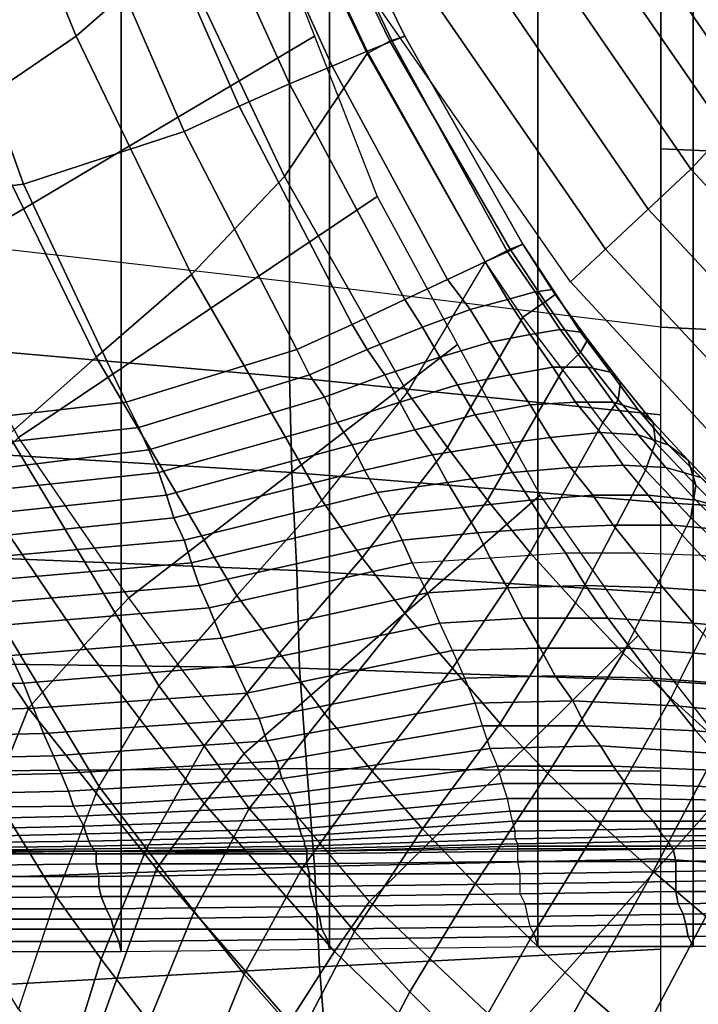
# Model space of a CAD drawing. Extents: x 0 to 0.639, y 0 to 0.364.
# Drawn here: x 0.269 to 0.296, y 0.07 to 0.109 of the extents above; entities that cross this region are included whole.
import ezdxf

# ---------------------------------------------------------------- set-up
doc = ezdxf.new("R2010")
doc.units = 0
doc.layers.add('PORCELANA_1', color=7, linetype='CONTINUOUS')
doc.layers.add('TAPA_1', color=7, linetype='CONTINUOUS')

msp = doc.modelspace()

# ---------------------------------------------------------------- linework, layer by layer
at = {"layer": 'PORCELANA_1'}
for points in [[(0.2726, 0.2917), (0.2643, 0.2918), (0.2643, 0.0718), (0.2726, 0.0718)], [(0.2809, 0.2917), (0.2726, 0.2917), (0.2726, 0.0718), (0.2809, 0.0719)], [(0.2892, 0.2916), (0.2809, 0.2917), (0.2809, 0.0719), (0.2892, 0.072)], [(0.2954, 0.2915), (0.2892, 0.2916), (0.2892, 0.072), (0.2954, 0.072)], [(0.3015, 0.2915), (0.2954, 0.2915), (0.2954, 0.072), (0.3015, 0.0721)], [(0.271, 0.1214, 0.2773), (0.2748, 0.1118, 0.2768), (0.2708, 0.1083, 0.2858), (0.2667, 0.1183, 0.2861)], [(0.2615, 0.1061, 0.3946), (0.2586, 0.1132, 0.3946), (0.2758, 0.1212, 0.3252), (0.2778, 0.1147, 0.3253)], [(0.2667, 0.1183, 0.2861), (0.2708, 0.1083, 0.2858), (0.2667, 0.1055, 0.2949), (0.2624, 0.1159, 0.2951)], [(0.2783, 0.1164, 0.2574), (0.2824, 0.1077, 0.2558), (0.2834, 0.1081, 0.258), (0.2793, 0.1167, 0.2593)], [(0.2792, 0.1166, 0.2659), (0.2833, 0.1081, 0.265), (0.2824, 0.1076, 0.2672), (0.2783, 0.1162, 0.268)], [(0.2797, 0.1169, 0.2636), (0.2839, 0.1083, 0.2626), (0.2833, 0.1081, 0.265), (0.2792, 0.1166, 0.2659)], [(0.2793, 0.1167, 0.2593), (0.2834, 0.1081, 0.258), (0.2839, 0.1083, 0.2602), (0.2797, 0.1169, 0.2614)], [(0.2797, 0.1169, 0.2614), (0.2839, 0.1083, 0.2602), (0.2839, 0.1083, 0.2626), (0.2797, 0.1169, 0.2636)], [(0.2783, 0.1162, 0.268), (0.2824, 0.1076, 0.2672), (0.2791, 0.1027, 0.2761), (0.2748, 0.1118, 0.2768)], [(0.277, 0.1159, 0.2557), (0.281, 0.1071, 0.254), (0.2824, 0.1077, 0.2558), (0.2783, 0.1164, 0.2574)], [(0.2753, 0.1152, 0.2544), (0.2793, 0.1064, 0.2526), (0.281, 0.1071, 0.254), (0.277, 0.1159, 0.2557)], [(0.2734, 0.1144, 0.2535), (0.2773, 0.1055, 0.2516), (0.2793, 0.1064, 0.2526), (0.2753, 0.1152, 0.2544)], [(0.2648, 0.0991, 0.3946), (0.2615, 0.1061, 0.3946), (0.2778, 0.1147, 0.3253), (0.2803, 0.1083, 0.3255)], [(0.2712, 0.1135, 0.253), (0.2751, 0.1045, 0.2511), (0.2773, 0.1055, 0.2516), (0.2734, 0.1144, 0.2535)], [(0.2687, 0.1024, 0.2505), (0.2751, 0.1045, 0.2511), (0.2712, 0.1135, 0.253), (0.2654, 0.1116, 0.2525)], [(0.2624, 0.1016, 0.2502), (0.2687, 0.1024, 0.2505), (0.2654, 0.1116, 0.2525), (0.2599, 0.1109, 0.2522)], [(0.2748, 0.1118, 0.2768), (0.2791, 0.1027, 0.2761), (0.2754, 0.0988, 0.2852), (0.2708, 0.1083, 0.2858)], [(0.2685, 0.0923, 0.3946), (0.2648, 0.0991, 0.3946), (0.2803, 0.1083, 0.3255), (0.2828, 0.1019, 0.3256)], [(0.2708, 0.1083, 0.2858), (0.2754, 0.0988, 0.2852), (0.2716, 0.0955, 0.2946), (0.2667, 0.1055, 0.2949)], [(0.2833, 0.1081, 0.265), (0.2881, 0.0998, 0.2639), (0.2871, 0.0993, 0.2662), (0.2824, 0.1076, 0.2672)], [(0.2824, 0.1077, 0.2558), (0.2871, 0.0993, 0.2542), (0.288, 0.0997, 0.2565), (0.2834, 0.1081, 0.258)], [(0.2839, 0.1083, 0.2626), (0.2886, 0.1, 0.2615), (0.2881, 0.0998, 0.2639), (0.2833, 0.1081, 0.265)], [(0.2834, 0.1081, 0.258), (0.288, 0.0997, 0.2565), (0.2886, 0.1, 0.259), (0.2839, 0.1083, 0.2602)], [(0.2839, 0.1083, 0.2602), (0.2886, 0.1, 0.259), (0.2886, 0.1, 0.2615), (0.2839, 0.1083, 0.2626)], [(0.2824, 0.1076, 0.2672), (0.2871, 0.0993, 0.2662), (0.284, 0.0941, 0.2752), (0.2791, 0.1027, 0.2761)], [(0.281, 0.1071, 0.254), (0.2856, 0.0986, 0.2522), (0.2871, 0.0993, 0.2542), (0.2824, 0.1077, 0.2558)], [(0.2793, 0.1064, 0.2526), (0.2839, 0.0978, 0.2506), (0.2856, 0.0986, 0.2522), (0.281, 0.1071, 0.254)], [(0.2773, 0.1055, 0.2516), (0.2818, 0.0968, 0.2495), (0.2839, 0.0978, 0.2506), (0.2793, 0.1064, 0.2526)], [(0.2667, 0.1055, 0.2949), (0.2716, 0.0955, 0.2946), (0.2681, 0.0924, 0.304), (0.2629, 0.1028, 0.3042)], [(0.2751, 0.1045, 0.2511), (0.2796, 0.0958, 0.249), (0.2818, 0.0968, 0.2495), (0.2773, 0.1055, 0.2516)], [(0.2728, 0.0937, 0.2484), (0.2796, 0.0958, 0.249), (0.2751, 0.1045, 0.2511), (0.2687, 0.1024, 0.2505)], [(0.2791, 0.1027, 0.2761), (0.284, 0.0941, 0.2752), (0.2806, 0.0898, 0.2845), (0.2754, 0.0988, 0.2852)], [(0.2657, 0.0929, 0.2482), (0.2728, 0.0937, 0.2484), (0.2687, 0.1024, 0.2505), (0.2624, 0.1016, 0.2502)], [(0.2729, 0.0859, 0.3946), (0.2685, 0.0923, 0.3946), (0.2828, 0.1019, 0.3256), (0.286, 0.096, 0.3257)], [(0.2895, 0.0977, 0.2636), (0.2886, 0.0971, 0.2659), (0.2871, 0.0993, 0.2662), (0.2881, 0.0998, 0.2639)], [(0.2891, 0.0981, 0.2561), (0.2898, 0.0982, 0.2586), (0.2886, 0.1, 0.259), (0.288, 0.0997, 0.2565)], [(0.2899, 0.098, 0.2611), (0.2895, 0.0977, 0.2636), (0.2881, 0.0998, 0.2639), (0.2886, 0.1, 0.2615)], [(0.2898, 0.0982, 0.2586), (0.2899, 0.098, 0.2611), (0.2886, 0.1, 0.2615), (0.2886, 0.1, 0.259)], [(0.288, 0.0978, 0.2539), (0.2891, 0.0981, 0.2561), (0.288, 0.0997, 0.2565), (0.2871, 0.0993, 0.2542)], [(0.2856, 0.0919, 0.2749), (0.2886, 0.0971, 0.2659), (0.2871, 0.0993, 0.2662), (0.284, 0.0941, 0.2752)], [(0.2865, 0.0974, 0.2519), (0.288, 0.0978, 0.2539), (0.2871, 0.0993, 0.2542), (0.2856, 0.0986, 0.2522)], [(0.2754, 0.0988, 0.2852), (0.2806, 0.0898, 0.2845), (0.2772, 0.086, 0.2941), (0.2716, 0.0955, 0.2946)], [(0.2846, 0.0967, 0.2503), (0.2865, 0.0974, 0.2519), (0.2856, 0.0986, 0.2522), (0.2839, 0.0978, 0.2506)], [(0.2901, 0.0966, 0.2557), (0.2909, 0.0965, 0.2582), (0.2898, 0.0982, 0.2586), (0.2891, 0.0981, 0.2561)], [(0.2909, 0.0965, 0.2582), (0.2912, 0.0962, 0.2607), (0.2899, 0.098, 0.2611), (0.2898, 0.0982, 0.2586)], [(0.2824, 0.0958, 0.2493), (0.2846, 0.0967, 0.2503), (0.2839, 0.0978, 0.2506), (0.2818, 0.0968, 0.2495)], [(0.2873, 0.0961, 0.2515), (0.2889, 0.0964, 0.2535), (0.288, 0.0978, 0.2539), (0.2865, 0.0974, 0.2519)], [(0.2889, 0.0964, 0.2535), (0.2901, 0.0966, 0.2557), (0.2891, 0.0981, 0.2561), (0.288, 0.0978, 0.2539)], [(0.2912, 0.0962, 0.2607), (0.2909, 0.0957, 0.2632), (0.2895, 0.0977, 0.2636), (0.2899, 0.098, 0.2611)], [(0.2853, 0.0955, 0.25), (0.2873, 0.0961, 0.2515), (0.2865, 0.0974, 0.2519), (0.2846, 0.0967, 0.2503)], [(0.2909, 0.0957, 0.2632), (0.2902, 0.095, 0.2655), (0.2886, 0.0971, 0.2659), (0.2895, 0.0977, 0.2636)], [(0.2872, 0.0898, 0.2746), (0.2902, 0.095, 0.2655), (0.2886, 0.0971, 0.2659), (0.2856, 0.0919, 0.2749)], [(0.2801, 0.0948, 0.2487), (0.2824, 0.0958, 0.2493), (0.2818, 0.0968, 0.2495), (0.2796, 0.0958, 0.249)], [(0.2831, 0.0948, 0.2489), (0.2853, 0.0955, 0.25), (0.2846, 0.0967, 0.2503), (0.2824, 0.0958, 0.2493)], [(0.2898, 0.0951, 0.253), (0.2912, 0.0951, 0.2553), (0.2901, 0.0966, 0.2557), (0.2889, 0.0964, 0.2535)], [(0.2912, 0.0951, 0.2553), (0.2921, 0.0949, 0.2577), (0.2909, 0.0965, 0.2582), (0.2901, 0.0966, 0.2557)], [(0.2881, 0.0948, 0.2511), (0.2898, 0.0951, 0.253), (0.2889, 0.0964, 0.2535), (0.2873, 0.0961, 0.2515)], [(0.2921, 0.0949, 0.2577), (0.2925, 0.0945, 0.2602), (0.2912, 0.0962, 0.2607), (0.2909, 0.0965, 0.2582)], [(0.2925, 0.0945, 0.2602), (0.2924, 0.0938, 0.2627), (0.2909, 0.0957, 0.2632), (0.2912, 0.0962, 0.2607)], [(0.2801, 0.0948, 0.2487), (0.2796, 0.0958, 0.249), (0.2728, 0.0937, 0.2484), (0.2733, 0.0927, 0.2481)], [(0.2775, 0.0797, 0.3946), (0.2729, 0.0859, 0.3946), (0.286, 0.096, 0.3257), (0.2893, 0.09, 0.3259)], [(0.2807, 0.0939, 0.2484), (0.2831, 0.0948, 0.2489), (0.2824, 0.0958, 0.2493), (0.2801, 0.0948, 0.2487)], [(0.286, 0.0944, 0.2496), (0.2881, 0.0948, 0.2511), (0.2873, 0.0961, 0.2515), (0.2853, 0.0955, 0.25)], [(0.2716, 0.0955, 0.2946), (0.2772, 0.086, 0.2941), (0.2741, 0.0824, 0.3038), (0.2681, 0.0924, 0.304)], [(0.2837, 0.0937, 0.2486), (0.286, 0.0944, 0.2496), (0.2853, 0.0955, 0.25), (0.2831, 0.0948, 0.2489)], [(0.2924, 0.0938, 0.2627), (0.2918, 0.0929, 0.265), (0.2902, 0.095, 0.2655), (0.2909, 0.0957, 0.2632)], [(0.2889, 0.0877, 0.2742), (0.2918, 0.0929, 0.265), (0.2902, 0.095, 0.2655), (0.2872, 0.0898, 0.2746)], [(0.2889, 0.0936, 0.2507), (0.2907, 0.0937, 0.2525), (0.2898, 0.0951, 0.253), (0.2881, 0.0948, 0.2511)], [(0.2907, 0.0937, 0.2525), (0.2922, 0.0937, 0.2547), (0.2912, 0.0951, 0.2553), (0.2898, 0.0951, 0.253)], [(0.2922, 0.0937, 0.2547), (0.2932, 0.0934, 0.2571), (0.2921, 0.0949, 0.2577), (0.2912, 0.0951, 0.2553)], [(0.2807, 0.0939, 0.2484), (0.2801, 0.0948, 0.2487), (0.2733, 0.0927, 0.2481), (0.2737, 0.0918, 0.2478)], [(0.2812, 0.0929, 0.2481), (0.2837, 0.0937, 0.2486), (0.2831, 0.0948, 0.2489), (0.2807, 0.0939, 0.2484)], [(0.2867, 0.0932, 0.2492), (0.2889, 0.0936, 0.2507), (0.2881, 0.0948, 0.2511), (0.286, 0.0944, 0.2496)], [(0.2932, 0.0934, 0.2571), (0.2938, 0.0929, 0.2597), (0.2925, 0.0945, 0.2602), (0.2921, 0.0949, 0.2577)], [(0.2843, 0.0926, 0.2482), (0.2867, 0.0932, 0.2492), (0.286, 0.0944, 0.2496), (0.2837, 0.0937, 0.2486)], [(0.2938, 0.0929, 0.2597), (0.2939, 0.0921, 0.2622), (0.2924, 0.0938, 0.2627), (0.2925, 0.0945, 0.2602)], [(0.2812, 0.0929, 0.2481), (0.2807, 0.0939, 0.2484), (0.2737, 0.0918, 0.2478), (0.2741, 0.0909, 0.2474)], [(0.2822, 0.0875, 0.2843), (0.2856, 0.0919, 0.2749), (0.284, 0.0941, 0.2752), (0.2806, 0.0898, 0.2845)], [(0.2733, 0.0927, 0.2481), (0.2728, 0.0937, 0.2484), (0.2657, 0.0929, 0.2482), (0.2661, 0.0919, 0.2479)], [(0.2818, 0.092, 0.2478), (0.2843, 0.0926, 0.2482), (0.2837, 0.0937, 0.2486), (0.2812, 0.0929, 0.2481)], [(0.2875, 0.092, 0.2487), (0.2897, 0.0923, 0.2502), (0.2889, 0.0936, 0.2507), (0.2867, 0.0932, 0.2492)], [(0.2897, 0.0923, 0.2502), (0.2917, 0.0925, 0.252), (0.2907, 0.0937, 0.2525), (0.2889, 0.0936, 0.2507)], [(0.2917, 0.0925, 0.252), (0.2932, 0.0924, 0.2541), (0.2922, 0.0937, 0.2547), (0.2907, 0.0937, 0.2525)], [(0.2939, 0.0921, 0.2622), (0.2935, 0.091, 0.2645), (0.2918, 0.0929, 0.265), (0.2924, 0.0938, 0.2627)], [(0.2932, 0.0924, 0.2541), (0.2944, 0.092, 0.2565), (0.2932, 0.0934, 0.2571), (0.2922, 0.0937, 0.2547)], [(0.285, 0.0916, 0.2478), (0.2875, 0.092, 0.2487), (0.2867, 0.0932, 0.2492), (0.2843, 0.0926, 0.2482)], [(0.2944, 0.092, 0.2565), (0.2952, 0.0914, 0.2591), (0.2938, 0.0929, 0.2597), (0.2932, 0.0934, 0.2571)], [(0.2737, 0.0918, 0.2478), (0.2733, 0.0927, 0.2481), (0.2661, 0.0919, 0.2479), (0.2664, 0.0909, 0.2476)], [(0.2818, 0.092, 0.2478), (0.2812, 0.0929, 0.2481), (0.2741, 0.0909, 0.2474), (0.2744, 0.09, 0.247)], [(0.2907, 0.0857, 0.2738), (0.2935, 0.091, 0.2645), (0.2918, 0.0929, 0.265), (0.2889, 0.0877, 0.2742)], [(0.2952, 0.0914, 0.2591), (0.2955, 0.0904, 0.2616), (0.2939, 0.0921, 0.2622), (0.2938, 0.0929, 0.2597)], [(0.2681, 0.0924, 0.304), (0.2741, 0.0824, 0.3038), (0.2717, 0.0784, 0.3136), (0.2654, 0.0889, 0.3136)], [(0.2685, 0.0923, 0.3946), (0.2667, 0.0905, 0.3972), (0.2711, 0.084, 0.3972), (0.2729, 0.0859, 0.3946)], [(0.2823, 0.091, 0.2474), (0.285, 0.0916, 0.2478), (0.2843, 0.0926, 0.2482), (0.2818, 0.092, 0.2478)], [(0.2882, 0.0909, 0.2483), (0.2905, 0.0911, 0.2496), (0.2897, 0.0923, 0.2502), (0.2875, 0.092, 0.2487)], [(0.2905, 0.0911, 0.2496), (0.2926, 0.0912, 0.2514), (0.2917, 0.0925, 0.252), (0.2897, 0.0923, 0.2502)], [(0.2926, 0.0912, 0.2514), (0.2943, 0.0911, 0.2535), (0.2932, 0.0924, 0.2541), (0.2917, 0.0925, 0.252)], [(0.2943, 0.0911, 0.2535), (0.2957, 0.0907, 0.2559), (0.2944, 0.092, 0.2565), (0.2932, 0.0924, 0.2541)], [(0.2823, 0.091, 0.2474), (0.2818, 0.092, 0.2478), (0.2744, 0.09, 0.247), (0.2747, 0.0891, 0.2466)], [(0.2839, 0.0853, 0.284), (0.2872, 0.0898, 0.2746), (0.2856, 0.0919, 0.2749), (0.2822, 0.0875, 0.2843)], [(0.2856, 0.0905, 0.2474), (0.2882, 0.0909, 0.2483), (0.2875, 0.092, 0.2487), (0.285, 0.0916, 0.2478)], [(0.2955, 0.0904, 0.2616), (0.2953, 0.0891, 0.2639), (0.2935, 0.091, 0.2645), (0.2939, 0.0921, 0.2622)], [(0.2957, 0.0907, 0.2559), (0.2966, 0.0899, 0.2584), (0.2952, 0.0914, 0.2591), (0.2944, 0.092, 0.2565)], [(0.2741, 0.0909, 0.2474), (0.2737, 0.0918, 0.2478), (0.2664, 0.0909, 0.2476), (0.2666, 0.0901, 0.2472)], [(0.2828, 0.0901, 0.247), (0.2856, 0.0905, 0.2474), (0.285, 0.0916, 0.2478), (0.2823, 0.091, 0.2474)], [(0.2889, 0.0898, 0.2477), (0.2914, 0.09, 0.249), (0.2905, 0.0911, 0.2496), (0.2882, 0.0909, 0.2483)], [(0.2914, 0.09, 0.249), (0.2936, 0.09, 0.2508), (0.2926, 0.0912, 0.2514), (0.2905, 0.0911, 0.2496)], [(0.2936, 0.09, 0.2508), (0.2955, 0.0898, 0.2528), (0.2943, 0.0911, 0.2535), (0.2926, 0.0912, 0.2514)], [(0.2955, 0.0898, 0.2528), (0.297, 0.0894, 0.2552), (0.2957, 0.0907, 0.2559), (0.2943, 0.0911, 0.2535)], [(0.2966, 0.0899, 0.2584), (0.2971, 0.0888, 0.2609), (0.2955, 0.0904, 0.2616), (0.2952, 0.0914, 0.2591)], [(0.2744, 0.09, 0.247), (0.2741, 0.0909, 0.2474), (0.2666, 0.0901, 0.2472), (0.2668, 0.0892, 0.2467)], [(0.2828, 0.0901, 0.247), (0.2823, 0.091, 0.2474), (0.2747, 0.0891, 0.2466), (0.2751, 0.0882, 0.2461)], [(0.2862, 0.0895, 0.2469), (0.2889, 0.0898, 0.2477), (0.2882, 0.0909, 0.2483), (0.2856, 0.0905, 0.2474)], [(0.2926, 0.0837, 0.2734), (0.2953, 0.0891, 0.2639), (0.2935, 0.091, 0.2645), (0.2907, 0.0857, 0.2738)], [(0.2667, 0.0905, 0.3972), (0.2644, 0.0882, 0.3983), (0.2689, 0.0815, 0.3983), (0.2711, 0.084, 0.3972)], [(0.2833, 0.0892, 0.2465), (0.2862, 0.0895, 0.2469), (0.2856, 0.0905, 0.2474), (0.2828, 0.0901, 0.247)], [(0.2971, 0.0888, 0.2609), (0.2972, 0.0873, 0.2633), (0.2953, 0.0891, 0.2639), (0.2955, 0.0904, 0.2616)], [(0.2747, 0.0891, 0.2466), (0.2744, 0.09, 0.247), (0.2668, 0.0892, 0.2467), (0.267, 0.0883, 0.2462)], [(0.2833, 0.0892, 0.2465), (0.2828, 0.0901, 0.247), (0.2751, 0.0882, 0.2461), (0.2754, 0.0873, 0.2456)], [(0.2825, 0.0738, 0.3946), (0.2775, 0.0797, 0.3946), (0.2893, 0.09, 0.3259), (0.2932, 0.0844, 0.3261)], [(0.2896, 0.0887, 0.2472), (0.2922, 0.0888, 0.2485), (0.2914, 0.09, 0.249), (0.2889, 0.0898, 0.2477)], [(0.2922, 0.0888, 0.2485), (0.2946, 0.0888, 0.2501), (0.2936, 0.09, 0.2508), (0.2914, 0.09, 0.249)], [(0.2946, 0.0888, 0.2501), (0.2967, 0.0886, 0.2521), (0.2955, 0.0898, 0.2528), (0.2936, 0.09, 0.2508)], [(0.2789, 0.0837, 0.2939), (0.2822, 0.0875, 0.2843), (0.2806, 0.0898, 0.2845), (0.2772, 0.086, 0.2941)], [(0.2838, 0.0882, 0.246), (0.2868, 0.0885, 0.2464), (0.2862, 0.0895, 0.2469), (0.2833, 0.0892, 0.2465)], [(0.2858, 0.0831, 0.2837), (0.2889, 0.0877, 0.2742), (0.2872, 0.0898, 0.2746), (0.2839, 0.0853, 0.284)], [(0.2868, 0.0885, 0.2464), (0.2896, 0.0887, 0.2472), (0.2889, 0.0898, 0.2477), (0.2862, 0.0895, 0.2469)], [(0.2967, 0.0886, 0.2521), (0.2984, 0.088, 0.2545), (0.297, 0.0894, 0.2552), (0.2955, 0.0898, 0.2528)], [(0.2838, 0.0882, 0.246), (0.2833, 0.0892, 0.2465), (0.2754, 0.0873, 0.2456), (0.2757, 0.0864, 0.2451)], [(0.2654, 0.0889, 0.3136), (0.2717, 0.0784, 0.3136), (0.27, 0.074, 0.3233), (0.2633, 0.085, 0.3232)], [(0.2751, 0.0882, 0.2461), (0.2747, 0.0891, 0.2466), (0.267, 0.0883, 0.2462), (0.2671, 0.0875, 0.2457)], [(0.2903, 0.0877, 0.2466), (0.2931, 0.0877, 0.2478), (0.2922, 0.0888, 0.2485), (0.2896, 0.0887, 0.2472)], [(0.2931, 0.0877, 0.2478), (0.2957, 0.0876, 0.2495), (0.2946, 0.0888, 0.2501), (0.2922, 0.0888, 0.2485)], [(0.2945, 0.0819, 0.2729), (0.2972, 0.0873, 0.2633), (0.2953, 0.0891, 0.2639), (0.2926, 0.0837, 0.2734)], [(0.2957, 0.0876, 0.2495), (0.298, 0.0873, 0.2515), (0.2967, 0.0886, 0.2521), (0.2946, 0.0888, 0.2501)], [(0.2842, 0.0873, 0.2455), (0.2873, 0.0875, 0.2458), (0.2868, 0.0885, 0.2464), (0.2838, 0.0882, 0.246)], [(0.2873, 0.0875, 0.2458), (0.2903, 0.0877, 0.2466), (0.2896, 0.0887, 0.2472), (0.2868, 0.0885, 0.2464)], [(0.2576, 0.0533, 0.3992), (0.2689, 0.0815, 0.3983), (0.2644, 0.0882, 0.3983), (0.2514, 0.059, 0.3991)], [(0.2754, 0.0873, 0.2456), (0.2751, 0.0882, 0.2461), (0.2671, 0.0875, 0.2457), (0.2673, 0.0866, 0.2452)], [(0.2842, 0.0873, 0.2455), (0.2838, 0.0882, 0.246), (0.2757, 0.0864, 0.2451), (0.2761, 0.0855, 0.2445)], [(0.2877, 0.0809, 0.2834), (0.2907, 0.0857, 0.2738), (0.2889, 0.0877, 0.2742), (0.2858, 0.0831, 0.2837)], [(0.2903, 0.0877, 0.2466), (0.2911, 0.0864, 0.2458), (0.288, 0.0863, 0.245), (0.2873, 0.0875, 0.2458)], [(0.2931, 0.0877, 0.2478), (0.2942, 0.0863, 0.247), (0.2911, 0.0864, 0.2458), (0.2903, 0.0877, 0.2466)], [(0.2957, 0.0876, 0.2495), (0.2972, 0.0861, 0.2486), (0.2942, 0.0863, 0.247), (0.2931, 0.0877, 0.2478)], [(0.2757, 0.0864, 0.2451), (0.2754, 0.0873, 0.2456), (0.2673, 0.0866, 0.2452), (0.2675, 0.0857, 0.2446)], [(0.2842, 0.0873, 0.2455), (0.2761, 0.0855, 0.2445), (0.2766, 0.0843, 0.2437), (0.2848, 0.0861, 0.2447)], [(0.2807, 0.0813, 0.2937), (0.2839, 0.0853, 0.284), (0.2822, 0.0875, 0.2843), (0.2789, 0.0837, 0.2939)], [(0.2873, 0.0875, 0.2458), (0.288, 0.0863, 0.245), (0.2848, 0.0861, 0.2447), (0.2842, 0.0873, 0.2455)], [(0.2965, 0.0801, 0.2723), (0.2991, 0.0855, 0.2626), (0.2972, 0.0873, 0.2633), (0.2945, 0.0819, 0.2729)], [(0.2761, 0.0855, 0.2445), (0.2757, 0.0864, 0.2451), (0.2675, 0.0857, 0.2446), (0.2677, 0.0848, 0.2441)], [(0.2911, 0.0864, 0.2458), (0.292, 0.0851, 0.245), (0.2886, 0.0851, 0.2442), (0.288, 0.0863, 0.245)], [(0.2942, 0.0863, 0.247), (0.2954, 0.0849, 0.2462), (0.292, 0.0851, 0.245), (0.2911, 0.0864, 0.2458)], [(0.2759, 0.08, 0.3037), (0.2789, 0.0837, 0.2939), (0.2772, 0.086, 0.2941), (0.2741, 0.0824, 0.3038)], [(0.2848, 0.0861, 0.2447), (0.2766, 0.0843, 0.2437), (0.2771, 0.0832, 0.2429), (0.2853, 0.0849, 0.2439)], [(0.288, 0.0863, 0.245), (0.2886, 0.0851, 0.2442), (0.2853, 0.0849, 0.2439), (0.2848, 0.0861, 0.2447)], [(0.2972, 0.0861, 0.2486), (0.2987, 0.0846, 0.2477), (0.2954, 0.0849, 0.2462), (0.2942, 0.0863, 0.247)], [(0.2729, 0.0859, 0.3946), (0.2711, 0.084, 0.3972), (0.2759, 0.0777, 0.3972), (0.2775, 0.0797, 0.3946)], [(0.2896, 0.0789, 0.283), (0.2926, 0.0837, 0.2734), (0.2907, 0.0857, 0.2738), (0.2877, 0.0809, 0.2834)], [(0.2761, 0.0855, 0.2445), (0.2677, 0.0848, 0.2441), (0.2682, 0.0836, 0.2432), (0.2766, 0.0843, 0.2437)], [(0.2826, 0.079, 0.2934), (0.2858, 0.0831, 0.2837), (0.2839, 0.0853, 0.284), (0.2807, 0.0813, 0.2937)], [(0.2633, 0.085, 0.3232), (0.27, 0.074, 0.3233), (0.2685, 0.0695, 0.333), (0.2617, 0.0807, 0.3328)], [(0.2853, 0.0849, 0.2439), (0.2771, 0.0832, 0.2429), (0.2776, 0.0821, 0.242), (0.2858, 0.0838, 0.2429)], [(0.2886, 0.0851, 0.2442), (0.2893, 0.0839, 0.2433), (0.2858, 0.0838, 0.2429), (0.2853, 0.0849, 0.2439)], [(0.292, 0.0851, 0.245), (0.2929, 0.0839, 0.2441), (0.2893, 0.0839, 0.2433), (0.2886, 0.0851, 0.2442)], [(0.2954, 0.0849, 0.2462), (0.2966, 0.0836, 0.2453), (0.2929, 0.0839, 0.2441), (0.292, 0.0851, 0.245)], [(0.2987, 0.0846, 0.2477), (0.3002, 0.0832, 0.2469), (0.2966, 0.0836, 0.2453), (0.2954, 0.0849, 0.2462)], [(0.2881, 0.0685, 0.3946), (0.2825, 0.0738, 0.3946), (0.2932, 0.0844, 0.3261), (0.2974, 0.079, 0.3263)], [(0.2766, 0.0843, 0.2437), (0.2682, 0.0836, 0.2432), (0.2687, 0.0825, 0.2423), (0.2771, 0.0832, 0.2429)], [(0.2711, 0.084, 0.3972), (0.2689, 0.0815, 0.3983), (0.274, 0.0751, 0.3983), (0.2759, 0.0777, 0.3972)], [(0.2777, 0.0775, 0.3035), (0.2807, 0.0813, 0.2937), (0.2789, 0.0837, 0.2939), (0.2759, 0.08, 0.3037)], [(0.2858, 0.0838, 0.2429), (0.2776, 0.0821, 0.242), (0.2781, 0.0811, 0.241), (0.2863, 0.0827, 0.2419)], [(0.2893, 0.0839, 0.2433), (0.2899, 0.0828, 0.2422), (0.2863, 0.0827, 0.2419), (0.2858, 0.0838, 0.2429)], [(0.2929, 0.0839, 0.2441), (0.2938, 0.0827, 0.2431), (0.2899, 0.0828, 0.2422), (0.2893, 0.0839, 0.2433)], [(0.2917, 0.0769, 0.2826), (0.2945, 0.0819, 0.2729), (0.2926, 0.0837, 0.2734), (0.2896, 0.0789, 0.283)], [(0.2966, 0.0836, 0.2453), (0.2978, 0.0824, 0.2443), (0.2938, 0.0827, 0.2431), (0.2929, 0.0839, 0.2441)], [(0.2682, 0.0836, 0.2432), (0.2597, 0.0834, 0.2428), (0.2601, 0.0823, 0.2419), (0.2687, 0.0825, 0.2423)], [(0.2771, 0.0832, 0.2429), (0.2687, 0.0825, 0.2423), (0.2691, 0.0815, 0.2414), (0.2776, 0.0821, 0.242)], [(0.2846, 0.0767, 0.2931), (0.2877, 0.0809, 0.2834), (0.2858, 0.0831, 0.2837), (0.2826, 0.079, 0.2934)], [(0.2687, 0.0825, 0.2423), (0.2601, 0.0823, 0.2419), (0.2605, 0.0812, 0.241), (0.2691, 0.0815, 0.2414)], [(0.2863, 0.0827, 0.2419), (0.2781, 0.0811, 0.241), (0.2784, 0.0802, 0.24), (0.2867, 0.0817, 0.2408)], [(0.2899, 0.0828, 0.2422), (0.2906, 0.0818, 0.2412), (0.2867, 0.0817, 0.2408), (0.2863, 0.0827, 0.2419)], [(0.2938, 0.0827, 0.2431), (0.2947, 0.0816, 0.242), (0.2906, 0.0818, 0.2412), (0.2899, 0.0828, 0.2422)], [(0.2978, 0.0824, 0.2443), (0.2989, 0.0812, 0.2434), (0.2947, 0.0816, 0.242), (0.2938, 0.0827, 0.2431)], [(0.2776, 0.0821, 0.242), (0.2691, 0.0815, 0.2414), (0.2695, 0.0805, 0.2404), (0.2781, 0.0811, 0.241)], [(0.2736, 0.0759, 0.3135), (0.2759, 0.08, 0.3037), (0.2741, 0.0824, 0.3038), (0.2717, 0.0784, 0.3136)], [(0.2867, 0.0817, 0.2408), (0.2784, 0.0802, 0.24), (0.2788, 0.0794, 0.2388), (0.287, 0.0808, 0.2396)], [(0.2906, 0.0818, 0.2412), (0.2911, 0.0808, 0.24), (0.287, 0.0808, 0.2396), (0.2867, 0.0817, 0.2408)], [(0.2947, 0.0816, 0.242), (0.2955, 0.0806, 0.2409), (0.2911, 0.0808, 0.24), (0.2906, 0.0818, 0.2412)], [(0.2938, 0.075, 0.2821), (0.2965, 0.0801, 0.2723), (0.2945, 0.0819, 0.2729), (0.2917, 0.0769, 0.2826)], [(0.2643, 0.0482, 0.3992), (0.274, 0.0751, 0.3983), (0.2689, 0.0815, 0.3983), (0.2576, 0.0533, 0.3992)], [(0.2691, 0.0815, 0.2414), (0.2605, 0.0812, 0.241), (0.2609, 0.0803, 0.24), (0.2695, 0.0805, 0.2404)], [(0.2798, 0.0751, 0.3033), (0.2826, 0.079, 0.2934), (0.2807, 0.0813, 0.2937), (0.2777, 0.0775, 0.3035)], [(0.2989, 0.0812, 0.2434), (0.3001, 0.0802, 0.2424), (0.2955, 0.0806, 0.2409), (0.2947, 0.0816, 0.242)], [(0.2781, 0.0811, 0.241), (0.2695, 0.0805, 0.2404), (0.2699, 0.0796, 0.2394), (0.2784, 0.0802, 0.24)], [(0.2867, 0.0745, 0.2928), (0.2896, 0.0789, 0.283), (0.2877, 0.0809, 0.2834), (0.2846, 0.0767, 0.2931)], [(0.2695, 0.0805, 0.2404), (0.2609, 0.0803, 0.24), (0.2612, 0.0794, 0.239), (0.2699, 0.0796, 0.2394)], [(0.287, 0.0808, 0.2396), (0.2788, 0.0794, 0.2388), (0.279, 0.0787, 0.2377), (0.2873, 0.0799, 0.2384)], [(0.2911, 0.0808, 0.24), (0.2917, 0.08, 0.2388), (0.2873, 0.0799, 0.2384), (0.287, 0.0808, 0.2396)], [(0.2955, 0.0806, 0.2409), (0.2963, 0.0797, 0.2398), (0.2917, 0.08, 0.2388), (0.2911, 0.0808, 0.24)], [(0.3001, 0.0802, 0.2424), (0.3012, 0.0792, 0.2413), (0.2963, 0.0797, 0.2398), (0.2955, 0.0806, 0.2409)], [(0.2784, 0.0802, 0.24), (0.2699, 0.0796, 0.2394), (0.2702, 0.0789, 0.2384), (0.2788, 0.0794, 0.2388)], [(0.2959, 0.0732, 0.2816), (0.2985, 0.0784, 0.2717), (0.2965, 0.0801, 0.2723), (0.2938, 0.075, 0.2821)], [(0.2755, 0.0734, 0.3134), (0.2777, 0.0775, 0.3035), (0.2759, 0.08, 0.3037), (0.2736, 0.0759, 0.3135)], [(0.2775, 0.0797, 0.3946), (0.2759, 0.0777, 0.3972), (0.2811, 0.0718, 0.3972), (0.2825, 0.0738, 0.3946)], [(0.2873, 0.0799, 0.2384), (0.279, 0.0787, 0.2377), (0.2793, 0.0781, 0.2364), (0.2876, 0.0792, 0.2371)], [(0.2917, 0.08, 0.2388), (0.2922, 0.0792, 0.2374), (0.2876, 0.0792, 0.2371), (0.2873, 0.0799, 0.2384)], [(0.2963, 0.0797, 0.2398), (0.2971, 0.079, 0.2385), (0.2922, 0.0792, 0.2374), (0.2917, 0.08, 0.2388)], [(0.2699, 0.0796, 0.2394), (0.2612, 0.0794, 0.239), (0.2616, 0.0787, 0.238), (0.2702, 0.0789, 0.2384)], [(0.2788, 0.0794, 0.2388), (0.2702, 0.0789, 0.2384), (0.2705, 0.0782, 0.2372), (0.279, 0.0787, 0.2377)], [(0.2876, 0.0792, 0.2371), (0.2793, 0.0781, 0.2364), (0.2795, 0.0776, 0.2352), (0.2878, 0.0785, 0.2357)], [(0.2819, 0.0726, 0.303), (0.2846, 0.0767, 0.2931), (0.2826, 0.079, 0.2934), (0.2798, 0.0751, 0.3033)], [(0.2922, 0.0792, 0.2374), (0.2927, 0.0785, 0.2361), (0.2878, 0.0785, 0.2357), (0.2876, 0.0792, 0.2371)], [(0.2941, 0.0635, 0.3946), (0.2881, 0.0685, 0.3946), (0.2974, 0.079, 0.3263), (0.3018, 0.0739, 0.3265)], [(0.2971, 0.079, 0.2385), (0.2978, 0.0783, 0.2371), (0.2927, 0.0785, 0.2361), (0.2922, 0.0792, 0.2374)], [(0.2702, 0.0789, 0.2384), (0.2616, 0.0787, 0.238), (0.2618, 0.078, 0.2369), (0.2705, 0.0782, 0.2372)], [(0.279, 0.0787, 0.2377), (0.2705, 0.0782, 0.2372), (0.2707, 0.0776, 0.2361), (0.2793, 0.0781, 0.2364)], [(0.2889, 0.0723, 0.2925), (0.2917, 0.0769, 0.2826), (0.2896, 0.0789, 0.283), (0.2867, 0.0745, 0.2928)], [(0.2705, 0.0782, 0.2372), (0.2618, 0.078, 0.2369), (0.2621, 0.0775, 0.2358), (0.2707, 0.0776, 0.2361)], [(0.2718, 0.0715, 0.3233), (0.2736, 0.0759, 0.3135), (0.2717, 0.0784, 0.3136), (0.27, 0.074, 0.3233)], [(0.2878, 0.0785, 0.2357), (0.2795, 0.0776, 0.2352), (0.2796, 0.0771, 0.2338), (0.288, 0.0779, 0.2343)], [(0.2927, 0.0785, 0.2361), (0.2931, 0.0779, 0.2346), (0.288, 0.0779, 0.2343), (0.2878, 0.0785, 0.2357)], [(0.2978, 0.0783, 0.2371), (0.2985, 0.0778, 0.2357), (0.2931, 0.0779, 0.2346), (0.2927, 0.0785, 0.2361)], [(0.2793, 0.0781, 0.2364), (0.2707, 0.0776, 0.2361), (0.2709, 0.0772, 0.2349), (0.2795, 0.0776, 0.2352)], [(0.288, 0.0779, 0.2343), (0.2796, 0.0771, 0.2338), (0.2797, 0.0767, 0.2325), (0.2881, 0.0774, 0.2328)], [(0.2931, 0.0779, 0.2346), (0.2934, 0.0774, 0.2332), (0.2881, 0.0774, 0.2328), (0.288, 0.0779, 0.2343)], [(0.2985, 0.0778, 0.2357), (0.299, 0.0774, 0.2341), (0.2934, 0.0774, 0.2332), (0.2931, 0.0779, 0.2346)], [(0.2707, 0.0776, 0.2361), (0.2621, 0.0775, 0.2358), (0.2623, 0.077, 0.2347), (0.2709, 0.0772, 0.2349)], [(0.2795, 0.0776, 0.2352), (0.2709, 0.0772, 0.2349), (0.2711, 0.0768, 0.2336), (0.2796, 0.0771, 0.2338)], [(0.2759, 0.0777, 0.3972), (0.274, 0.0751, 0.3983), (0.2793, 0.069, 0.3983), (0.2811, 0.0718, 0.3972)], [(0.2775, 0.0709, 0.3132), (0.2798, 0.0751, 0.3033), (0.2777, 0.0775, 0.3035), (0.2755, 0.0734, 0.3134)], [(0.2881, 0.0774, 0.2328), (0.2797, 0.0767, 0.2325), (0.2798, 0.0764, 0.2311), (0.2882, 0.077, 0.2313)], [(0.2934, 0.0774, 0.2332), (0.2938, 0.077, 0.2317), (0.2882, 0.077, 0.2313), (0.2881, 0.0774, 0.2328)], [(0.299, 0.0774, 0.2341), (0.2995, 0.077, 0.2325), (0.2938, 0.077, 0.2317), (0.2934, 0.0774, 0.2332)], [(0.2709, 0.0772, 0.2349), (0.2623, 0.077, 0.2347), (0.2625, 0.0766, 0.2335), (0.2711, 0.0768, 0.2336)], [(0.2796, 0.0771, 0.2338), (0.2711, 0.0768, 0.2336), (0.2712, 0.0765, 0.2323), (0.2797, 0.0767, 0.2325)], [(0.2882, 0.077, 0.2313), (0.2798, 0.0764, 0.2311), (0.2799, 0.0762, 0.2297), (0.2883, 0.0766, 0.2298)], [(0.2938, 0.077, 0.2317), (0.294, 0.0767, 0.2301), (0.2883, 0.0766, 0.2298), (0.2882, 0.077, 0.2313)], [(0.2995, 0.077, 0.2325), (0.2999, 0.0767, 0.2309), (0.294, 0.0767, 0.2301), (0.2938, 0.077, 0.2317)], [(0.2711, 0.0768, 0.2336), (0.2625, 0.0766, 0.2335), (0.2627, 0.0763, 0.2323), (0.2712, 0.0765, 0.2323)], [(0.2797, 0.0767, 0.2325), (0.2712, 0.0765, 0.2323), (0.2713, 0.0762, 0.231), (0.2798, 0.0764, 0.2311)], [(0.2883, 0.0766, 0.2298), (0.2799, 0.0762, 0.2297), (0.2799, 0.076, 0.2282), (0.2883, 0.0763, 0.2283)], [(0.2841, 0.0702, 0.3028), (0.2867, 0.0745, 0.2928), (0.2846, 0.0767, 0.2931), (0.2819, 0.0726, 0.303)], [(0.294, 0.0767, 0.2301), (0.2942, 0.0764, 0.2285), (0.2883, 0.0763, 0.2283), (0.2883, 0.0766, 0.2298)], [(0.2911, 0.0702, 0.2921), (0.2938, 0.075, 0.2821), (0.2917, 0.0769, 0.2826), (0.2889, 0.0723, 0.2925)], [(0.2999, 0.0767, 0.2309), (0.3002, 0.0765, 0.2292), (0.2942, 0.0764, 0.2285), (0.294, 0.0767, 0.2301)], [(0.2712, 0.0765, 0.2323), (0.2627, 0.0763, 0.2323), (0.2628, 0.0761, 0.231), (0.2713, 0.0762, 0.231)], [(0.2713, 0.0762, 0.231), (0.2628, 0.0761, 0.231), (0.2629, 0.0759, 0.2297), (0.2714, 0.076, 0.2296)], [(0.2798, 0.0764, 0.2311), (0.2713, 0.0762, 0.231), (0.2714, 0.076, 0.2296), (0.2799, 0.0762, 0.2297)], [(0.2799, 0.0762, 0.2297), (0.2714, 0.076, 0.2296), (0.2715, 0.0759, 0.2282), (0.2799, 0.076, 0.2282)], [(0.2883, 0.0763, 0.2283), (0.2799, 0.076, 0.2282), (0.28, 0.0759, 0.2267), (0.2884, 0.0761, 0.2268)], [(0.2942, 0.0764, 0.2285), (0.2944, 0.0762, 0.227), (0.2884, 0.0761, 0.2268), (0.2883, 0.0763, 0.2283)], [(0.2944, 0.0762, 0.227), (0.2945, 0.076, 0.2254), (0.2884, 0.076, 0.2252), (0.2884, 0.0761, 0.2268)], [(0.3002, 0.0765, 0.2292), (0.3005, 0.0763, 0.2275), (0.2944, 0.0762, 0.227), (0.2942, 0.0764, 0.2285)], [(0.3005, 0.0763, 0.2275), (0.3007, 0.0761, 0.2257), (0.2945, 0.076, 0.2254), (0.2944, 0.0762, 0.227)], [(0.2714, 0.076, 0.2296), (0.2629, 0.0759, 0.2297), (0.263, 0.0758, 0.2283), (0.2715, 0.0759, 0.2282)], [(0.2715, 0.0759, 0.2282), (0.263, 0.0758, 0.2283), (0.2631, 0.0758, 0.2269), (0.2715, 0.0758, 0.2268)], [(0.2716, 0.0758, 0.2253), (0.2631, 0.0757, 0.2254), (0.2632, 0.0757, 0.2238), (0.2716, 0.0757, 0.2237)], [(0.2715, 0.0758, 0.2268), (0.2631, 0.0758, 0.2269), (0.2631, 0.0757, 0.2254), (0.2716, 0.0758, 0.2253)], [(0.2799, 0.076, 0.2282), (0.2715, 0.0759, 0.2282), (0.2715, 0.0758, 0.2268), (0.28, 0.0759, 0.2267)], [(0.28, 0.0759, 0.2267), (0.2715, 0.0758, 0.2268), (0.2716, 0.0758, 0.2253), (0.28, 0.0758, 0.2252)], [(0.28, 0.0758, 0.2237), (0.2716, 0.0757, 0.2237), (0.2716, 0.0757, 0.2221), (0.28, 0.0757, 0.2221)], [(0.28, 0.0758, 0.2252), (0.2716, 0.0758, 0.2253), (0.2716, 0.0757, 0.2237), (0.28, 0.0758, 0.2237)], [(0.2737, 0.069, 0.3233), (0.2755, 0.0734, 0.3134), (0.2736, 0.0759, 0.3135), (0.2718, 0.0715, 0.3233)], [(0.2884, 0.0761, 0.2268), (0.28, 0.0759, 0.2267), (0.28, 0.0758, 0.2252), (0.2884, 0.076, 0.2252)], [(0.2884, 0.076, 0.2252), (0.28, 0.0758, 0.2252), (0.28, 0.0758, 0.2237), (0.2884, 0.0759, 0.2237)], [(0.2884, 0.0759, 0.2237), (0.28, 0.0758, 0.2237), (0.28, 0.0757, 0.2221), (0.2884, 0.0758, 0.2221)], [(0.28, 0.0753, 0.1974), (0.2884, 0.0754, 0.1974), (0.2884, 0.0758, 0.2221), (0.28, 0.0757, 0.2221)], [(0.2945, 0.076, 0.2254), (0.2946, 0.0759, 0.2237), (0.2884, 0.0759, 0.2237), (0.2884, 0.076, 0.2252)], [(0.2884, 0.0758, 0.2221), (0.2946, 0.0759, 0.2221), (0.2947, 0.0754, 0.1974), (0.2884, 0.0754, 0.1974)], [(0.2946, 0.0759, 0.2237), (0.2946, 0.0759, 0.2221), (0.2884, 0.0758, 0.2221), (0.2884, 0.0759, 0.2237)], [(0.3007, 0.0761, 0.2257), (0.3008, 0.076, 0.2239), (0.2946, 0.0759, 0.2237), (0.2945, 0.076, 0.2254)], [(0.2946, 0.0759, 0.2221), (0.3009, 0.076, 0.2221), (0.3009, 0.0755, 0.1974), (0.2947, 0.0754, 0.1974)], [(0.3008, 0.076, 0.2239), (0.3009, 0.076, 0.2221), (0.2946, 0.0759, 0.2221), (0.2946, 0.0759, 0.2237)], [(0.2716, 0.0757, 0.2237), (0.2632, 0.0757, 0.2238), (0.2632, 0.0757, 0.2221), (0.2716, 0.0757, 0.2221)], [(0.2632, 0.0752, 0.1974), (0.2716, 0.0753, 0.1974), (0.2716, 0.0757, 0.2221), (0.2632, 0.0757, 0.2221)], [(0.2716, 0.0753, 0.1974), (0.28, 0.0753, 0.1974), (0.28, 0.0757, 0.2221), (0.2716, 0.0757, 0.2221)], [(0.2801, 0.0749, 0.1728), (0.2885, 0.0749, 0.1728), (0.2884, 0.0754, 0.1974), (0.28, 0.0753, 0.1974)], [(0.2884, 0.0754, 0.1974), (0.2947, 0.0754, 0.1974), (0.2947, 0.075, 0.1728), (0.2885, 0.0749, 0.1728)], [(0.2947, 0.0754, 0.1974), (0.3009, 0.0755, 0.1974), (0.3009, 0.0751, 0.1728), (0.2947, 0.075, 0.1728)], [(0.2633, 0.0748, 0.1728), (0.2717, 0.0748, 0.1728), (0.2716, 0.0753, 0.1974), (0.2632, 0.0752, 0.1974)], [(0.2713, 0.0438, 0.3992), (0.2793, 0.069, 0.3983), (0.274, 0.0751, 0.3983), (0.2643, 0.0482, 0.3992)], [(0.2717, 0.0748, 0.1728), (0.2801, 0.0749, 0.1728), (0.28, 0.0753, 0.1974), (0.2716, 0.0753, 0.1974)], [(0.2797, 0.0684, 0.313), (0.2819, 0.0726, 0.303), (0.2798, 0.0751, 0.3033), (0.2775, 0.0709, 0.3132)], [(0.2885, 0.0749, 0.1728), (0.2947, 0.075, 0.1728), (0.2947, 0.0746, 0.1481), (0.2885, 0.0745, 0.1481)], [(0.2933, 0.0683, 0.2916), (0.2959, 0.0732, 0.2816), (0.2938, 0.075, 0.2821), (0.2911, 0.0702, 0.2921)], [(0.2947, 0.075, 0.1728), (0.3009, 0.0751, 0.1728), (0.3009, 0.0747, 0.1481), (0.2947, 0.0746, 0.1481)], [(0.2634, 0.0744, 0.1481), (0.2717, 0.0744, 0.1481), (0.2717, 0.0748, 0.1728), (0.2633, 0.0748, 0.1728)], [(0.2717, 0.0744, 0.1481), (0.2801, 0.0744, 0.1481), (0.2801, 0.0749, 0.1728), (0.2717, 0.0748, 0.1728)], [(0.2801, 0.0744, 0.1481), (0.2885, 0.0745, 0.1481), (0.2885, 0.0749, 0.1728), (0.2801, 0.0749, 0.1728)], [(0.2885, 0.0745, 0.1481), (0.2947, 0.0746, 0.1481), (0.2947, 0.0742, 0.1234), (0.2885, 0.0741, 0.1234)], [(0.2947, 0.0746, 0.1481), (0.3009, 0.0747, 0.1481), (0.3009, 0.0742, 0.1234), (0.2947, 0.0742, 0.1234)], [(0.2635, 0.0739, 0.1234), (0.2718, 0.074, 0.1234), (0.2717, 0.0744, 0.1481), (0.2634, 0.0744, 0.1481)], [(0.2718, 0.074, 0.1234), (0.2802, 0.074, 0.1234), (0.2801, 0.0744, 0.1481), (0.2717, 0.0744, 0.1481)], [(0.2802, 0.074, 0.1234), (0.2885, 0.0741, 0.1234), (0.2885, 0.0745, 0.1481), (0.2801, 0.0744, 0.1481)], [(0.2864, 0.0679, 0.3025), (0.2889, 0.0723, 0.2925), (0.2867, 0.0745, 0.2928), (0.2841, 0.0702, 0.3028)], [(0.2885, 0.0741, 0.1234), (0.2947, 0.0742, 0.1234), (0.2948, 0.0737, 0.0987), (0.2887, 0.0737, 0.0987)], [(0.2947, 0.0742, 0.1234), (0.3009, 0.0742, 0.1234), (0.301, 0.0738, 0.0987), (0.2948, 0.0737, 0.0987)], [(0.2637, 0.0735, 0.0987), (0.272, 0.0735, 0.0987), (0.2718, 0.074, 0.1234), (0.2635, 0.0739, 0.1234)], [(0.2704, 0.067, 0.3331), (0.2718, 0.0715, 0.3233), (0.27, 0.074, 0.3233), (0.2685, 0.0695, 0.333)], [(0.272, 0.0735, 0.0987), (0.2803, 0.0736, 0.0987), (0.2802, 0.074, 0.1234), (0.2718, 0.074, 0.1234)], [(0.2803, 0.0736, 0.0987), (0.2887, 0.0737, 0.0987), (0.2885, 0.0741, 0.1234), (0.2802, 0.074, 0.1234)], [(0.2825, 0.0738, 0.3946), (0.2811, 0.0718, 0.3972), (0.2868, 0.0663, 0.3972), (0.2881, 0.0685, 0.3946)], [(0.3005, 0.0593, 0.3946), (0.2941, 0.0635, 0.3946), (0.3018, 0.0739, 0.3265), (0.3071, 0.0696, 0.3268)], [(0.2948, 0.0737, 0.0987), (0.301, 0.0738, 0.0987), (0.3011, 0.0734, 0.074), (0.295, 0.0733, 0.074)], [(0.2638, 0.0731, 0.074), (0.2722, 0.0731, 0.074), (0.272, 0.0735, 0.0987), (0.2637, 0.0735, 0.0987)], [(0.2722, 0.0731, 0.074), (0.2805, 0.0732, 0.074), (0.2803, 0.0736, 0.0987), (0.272, 0.0735, 0.0987)], [(0.2805, 0.0732, 0.074), (0.2888, 0.0732, 0.074), (0.2887, 0.0737, 0.0987), (0.2803, 0.0736, 0.0987)], [(0.2887, 0.0737, 0.0987), (0.2948, 0.0737, 0.0987), (0.295, 0.0733, 0.074), (0.2888, 0.0732, 0.074)], [(0.264, 0.0727, 0.0494), (0.2723, 0.0727, 0.0494), (0.2722, 0.0731, 0.074), (0.2638, 0.0731, 0.074)], [(0.2723, 0.0727, 0.0494), (0.2806, 0.0727, 0.0494), (0.2805, 0.0732, 0.074), (0.2722, 0.0731, 0.074)], [(0.2757, 0.0665, 0.3232), (0.2775, 0.0709, 0.3132), (0.2755, 0.0734, 0.3134), (0.2737, 0.069, 0.3233)], [(0.2806, 0.0727, 0.0494), (0.2889, 0.0728, 0.0494), (0.2888, 0.0732, 0.074), (0.2805, 0.0732, 0.074)], [(0.2888, 0.0732, 0.074), (0.295, 0.0733, 0.074), (0.2951, 0.0729, 0.0494), (0.2889, 0.0728, 0.0494)], [(0.2954, 0.0664, 0.2912), (0.2979, 0.0715, 0.281), (0.2959, 0.0732, 0.2816), (0.2933, 0.0683, 0.2916)], [(0.295, 0.0733, 0.074), (0.3011, 0.0734, 0.074), (0.3013, 0.0729, 0.0494), (0.2951, 0.0729, 0.0494)], [(0.2642, 0.0722, 0.0247), (0.2725, 0.0722, 0.0247), (0.2723, 0.0727, 0.0494), (0.264, 0.0727, 0.0494)], [(0.2725, 0.0722, 0.0247), (0.2808, 0.0723, 0.0247), (0.2806, 0.0727, 0.0494), (0.2723, 0.0727, 0.0494)], [(0.2808, 0.0723, 0.0247), (0.2891, 0.0724, 0.0247), (0.2889, 0.0728, 0.0494), (0.2806, 0.0727, 0.0494)], [(0.2889, 0.0728, 0.0494), (0.2951, 0.0729, 0.0494), (0.2952, 0.0724, 0.0247), (0.2891, 0.0724, 0.0247)], [(0.2951, 0.0729, 0.0494), (0.3013, 0.0729, 0.0494), (0.3014, 0.0725, 0.0247), (0.2952, 0.0724, 0.0247)], [(0.2726, 0.0718), (0.2809, 0.0719), (0.2808, 0.0723, 0.0247), (0.2725, 0.0722, 0.0247)], [(0.2819, 0.066, 0.3128), (0.2841, 0.0702, 0.3028), (0.2819, 0.0726, 0.303), (0.2797, 0.0684, 0.313)], [(0.2809, 0.0719), (0.2892, 0.072), (0.2891, 0.0724, 0.0247), (0.2808, 0.0723, 0.0247)], [(0.2886, 0.0657, 0.3022), (0.2911, 0.0702, 0.2921), (0.2889, 0.0723, 0.2925), (0.2864, 0.0679, 0.3025)], [(0.2891, 0.0724, 0.0247), (0.2952, 0.0724, 0.0247), (0.2954, 0.072), (0.2892, 0.072)], [(0.2952, 0.0724, 0.0247), (0.3014, 0.0725, 0.0247), (0.3015, 0.0721), (0.2954, 0.072)], [(0.2643, 0.0718), (0.2726, 0.0718), (0.2725, 0.0722, 0.0247), (0.2642, 0.0722, 0.0247)], [(0.2722, 0.0645, 0.3331), (0.2737, 0.069, 0.3233), (0.2718, 0.0715, 0.3233), (0.2704, 0.067, 0.3331)], [(0.2811, 0.0718, 0.3972), (0.2793, 0.069, 0.3983), (0.2852, 0.0634, 0.3983), (0.2868, 0.0663, 0.3972)], [(0.2988, 0.0639, 0.2906), (0.2954, 0.0664, 0.2912), (0.2979, 0.0715, 0.281), (0.3012, 0.0692, 0.2802)], [(0.2778, 0.0641, 0.3231), (0.2797, 0.0684, 0.313), (0.2775, 0.0709, 0.3132), (0.2757, 0.0665, 0.3232)], [(0.2841, 0.0636, 0.3126), (0.2864, 0.0679, 0.3025), (0.2841, 0.0702, 0.3028), (0.2819, 0.066, 0.3128)], [(0.2909, 0.0637, 0.3018), (0.2933, 0.0683, 0.2916), (0.2911, 0.0702, 0.2921), (0.2886, 0.0657, 0.3022)]]:
    msp.add_3dface(points, dxfattribs=at)
at = {"layer": 'TAPA_1'}
for points in [[(0.3002, 0.1078, 0.3956), (0.3006, 0.1082, 0.3955), (0.2931, 0.119, 0.3955), (0.2926, 0.1187, 0.3956)], [(0.2997, 0.1074, 0.3958), (0.3002, 0.1078, 0.3956), (0.2926, 0.1187, 0.3956), (0.2921, 0.1184, 0.3958)], [(0.2993, 0.107, 0.3962), (0.2997, 0.1074, 0.3958), (0.2921, 0.1184, 0.3958), (0.2916, 0.118, 0.3962)], [(0.2989, 0.1066, 0.3967), (0.2993, 0.107, 0.3962), (0.2916, 0.118, 0.3962), (0.2912, 0.1177, 0.3967)], [(0.2984, 0.1062, 0.398), (0.2986, 0.1063, 0.3973), (0.2909, 0.1174, 0.3973), (0.2907, 0.1173, 0.398)], [(0.2986, 0.1063, 0.3973), (0.2989, 0.1066, 0.3967), (0.2912, 0.1177, 0.3967), (0.2909, 0.1174, 0.3973)], [(0.2901, 0.1168, 0.4005), (0.2907, 0.1173, 0.398), (0.2984, 0.1062, 0.398), (0.2978, 0.1056, 0.4004)], [(0.2889, 0.1158, 0.403), (0.2901, 0.1168, 0.4005), (0.2978, 0.1056, 0.4004), (0.2967, 0.1045, 0.4029)], [(0.2874, 0.1145, 0.4053), (0.2889, 0.1158, 0.403), (0.2967, 0.1045, 0.4029), (0.2953, 0.103, 0.4053)], [(0.2856, 0.1131, 0.4074), (0.2874, 0.1145, 0.4053), (0.2953, 0.103, 0.4053), (0.2936, 0.1014, 0.4073)], [(0.2645, 0.1138, 0.4463), (0.2793, 0.1124, 0.4462), (0.2793, 0.0985, 0.446), (0.2644, 0.1002, 0.4461)], [(0.2837, 0.1117, 0.409), (0.2856, 0.1131, 0.4074), (0.2936, 0.1014, 0.4073), (0.2919, 0.0998, 0.4089)], [(0.2793, 0.1124, 0.4462), (0.2941, 0.1109, 0.4462), (0.2941, 0.0967, 0.4459), (0.2793, 0.0985, 0.446)], [(0.282, 0.1107, 0.4101), (0.2837, 0.1117, 0.409), (0.2919, 0.0998, 0.4089), (0.2905, 0.0985, 0.4099)], [(0.3194, 0.1027, 0.4459), (0.2941, 0.1038, 0.4461), (0.2941, 0.1109, 0.4462), (0.3198, 0.1099, 0.446)], [(0.2953, 0.103, 0.4053), (0.2967, 0.1045, 0.4029), (0.3061, 0.0944, 0.4028), (0.3048, 0.0928, 0.4051)], [(0.319, 0.0955, 0.4457), (0.2941, 0.0967, 0.4459), (0.2941, 0.1038, 0.4461), (0.3194, 0.1027, 0.4459)], [(0.2936, 0.1014, 0.4073), (0.2953, 0.103, 0.4053), (0.3048, 0.0928, 0.4051), (0.3033, 0.091, 0.4071)], [(0.2919, 0.0998, 0.4089), (0.2936, 0.1014, 0.4073), (0.3033, 0.091, 0.4071), (0.3018, 0.0892, 0.4086)], [(0.2645, 0.096, 0.446), (0.2793, 0.0947, 0.446), (0.2793, 0.0985, 0.446), (0.2644, 0.1002, 0.4461)], [(0.2905, 0.0985, 0.4099), (0.2919, 0.0998, 0.4089), (0.3018, 0.0892, 0.4086), (0.3006, 0.0876, 0.4096)], [(0.2793, 0.0947, 0.446), (0.2941, 0.0932, 0.4459), (0.2941, 0.0967, 0.4459), (0.2793, 0.0985, 0.446)], [(0.3186, 0.0882, 0.4456), (0.2941, 0.0897, 0.4458), (0.2941, 0.0967, 0.4459), (0.319, 0.0955, 0.4457)], [(0.2646, 0.0918, 0.446), (0.2794, 0.0909, 0.4459), (0.2793, 0.0947, 0.446), (0.2645, 0.096, 0.446)], [(0.2794, 0.0909, 0.4459), (0.2941, 0.0897, 0.4458), (0.2941, 0.0932, 0.4459), (0.2793, 0.0947, 0.446)], [(0.2647, 0.0876, 0.4459), (0.2796, 0.087, 0.4458), (0.2794, 0.0909, 0.4459), (0.2646, 0.0918, 0.446)], [(0.2796, 0.087, 0.4458), (0.2941, 0.0861, 0.4458), (0.2941, 0.0897, 0.4458), (0.2794, 0.0909, 0.4459)], [(0.3181, 0.081, 0.4455), (0.2941, 0.0826, 0.4457), (0.2941, 0.0897, 0.4458), (0.3186, 0.0882, 0.4456)], [(0.265, 0.0833, 0.4458), (0.2797, 0.0831, 0.4458), (0.2796, 0.087, 0.4458), (0.2647, 0.0876, 0.4459)], [(0.2797, 0.0831, 0.4458), (0.2941, 0.0826, 0.4457), (0.2941, 0.0861, 0.4458), (0.2796, 0.087, 0.4458)], [(0.2653, 0.079, 0.4457), (0.28, 0.0791, 0.4457), (0.2797, 0.0831, 0.4458), (0.265, 0.0833, 0.4458)], [(0.28, 0.0791, 0.4457), (0.2941, 0.079, 0.4456), (0.2941, 0.0826, 0.4457), (0.2797, 0.0831, 0.4458)], [(0.3177, 0.0738, 0.4453), (0.2941, 0.0755, 0.4455), (0.2941, 0.0826, 0.4457), (0.3181, 0.081, 0.4455)], [(0.2658, 0.0747, 0.4457), (0.2803, 0.0752, 0.4456), (0.28, 0.0791, 0.4457), (0.2653, 0.079, 0.4457)], [(0.2803, 0.0752, 0.4456), (0.2941, 0.0755, 0.4455), (0.2941, 0.079, 0.4456), (0.28, 0.0791, 0.4457)], [(0.2805, 0.0712, 0.4455), (0.2941, 0.0719, 0.4455), (0.2941, 0.0755, 0.4455), (0.2803, 0.0752, 0.4456)], [(0.3173, 0.0666, 0.4451), (0.2941, 0.0684, 0.4454), (0.2941, 0.0755, 0.4455), (0.3177, 0.0738, 0.4453)], [(0.2663, 0.0704, 0.4456), (0.2805, 0.0712, 0.4455), (0.2803, 0.0752, 0.4456), (0.2658, 0.0747, 0.4457)], [(0.2808, 0.0673, 0.4454), (0.2941, 0.0684, 0.4454), (0.2941, 0.0719, 0.4455), (0.2805, 0.0712, 0.4455)], [(0.2669, 0.0662, 0.4455), (0.2808, 0.0673, 0.4454), (0.2805, 0.0712, 0.4455), (0.2663, 0.0704, 0.4456)]]:
    msp.add_3dface(points, dxfattribs=at)

doc.saveas('drawing.dxf')
